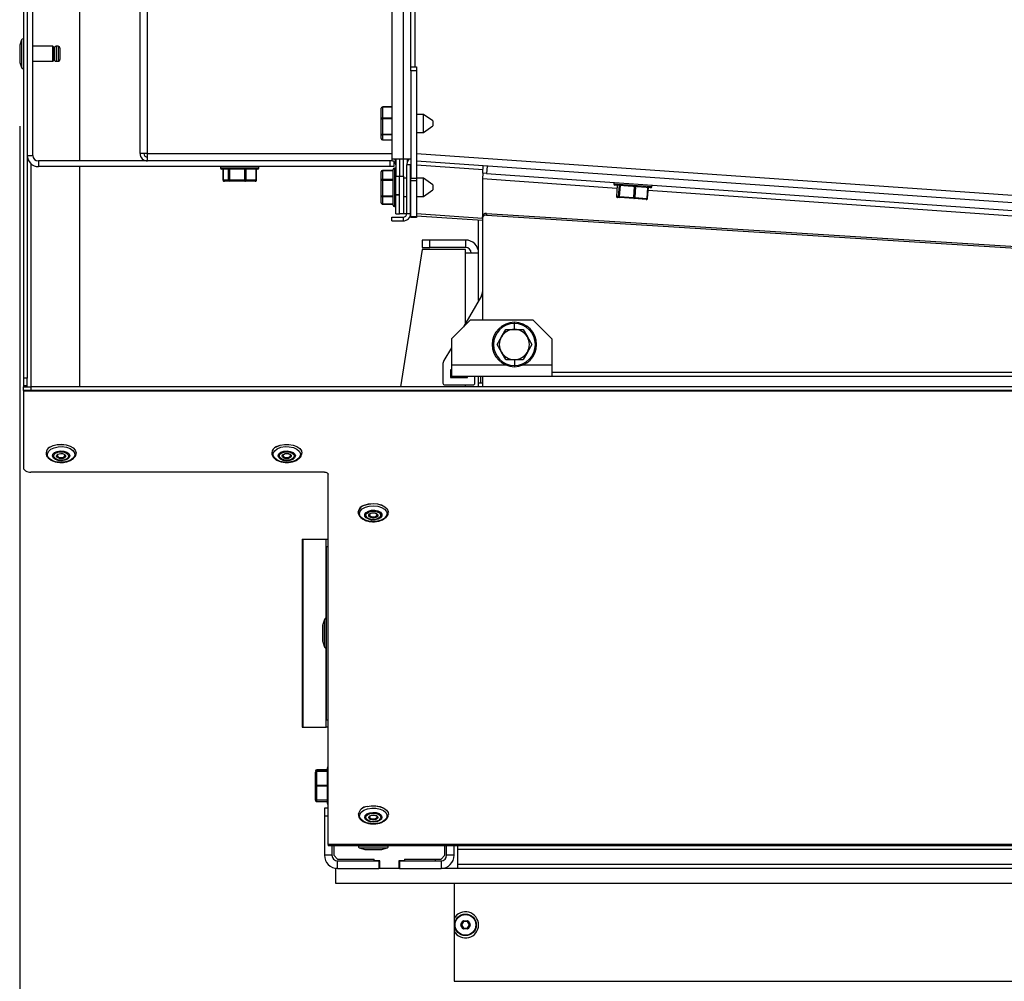
# Model space of a CAD drawing. Units: millimetres. Extents: x 1 to 209, y 1 to 296.
# Drawn here: x 78 to 93, y 221 to 236 of the extents above; entities that cross this region are included whole.
import ezdxf

# ---------------------------------------------------------------- set-up
doc = ezdxf.new("R2010")
doc.units = ezdxf.units.MM
doc.layers.add('ZWART', color=7, linetype='Continuous')
doc.styles.add('SLDTEXTSTYLE0', font='TXT', dxfattribs={"width": 0.75})
doc.dimstyles.new('SLDDIMSTYLE1', dxfattribs={"dimtxt": 4, "dimasz": 2.5, "dimexe": 0, "dimexo": 0.0625, "dimgap": 1, "dimtad": 1, "dimdec": 1, "dimlfac": 18, "dimrnd": 1e-09, "dimzin": 12, "dimdsep": 46, "dimtxsty": 'SLDTEXTSTYLE0', "dimsah": 1, "dimcen": 0.09, "dimadec": 0, "dimazin": 3, "dimtfac": 1, "dimtdec": 1, "dimtofl": 0, "dimtmove": 0, "dimatfit": 3, "dimfxl": 0, "dimfrac": 2, "dimtolj": 1, "dimtzin": 12, "dimarcsym": 0})

# ---------------------------------------------------------------- blocks, each defined once
blk = doc.blocks.new('_D_8')
at = {"layer": 'ZWART'}
for p, q in [((78.398, 233.954), (78.398, 188.398)), ((150.398, 233.911), (150.398, 188.398)), ((111.443, 196.561), (110.224, 196.561)), ((110.224, 196.561), (110.224, 190.211)), ((117.354, 196.561), (118.573, 196.561)), ((118.573, 196.561), (118.573, 190.211)), ((110.224, 190.211), (111.443, 190.211)), ((118.573, 190.211), (117.354, 190.211)), ((78.398, 189.398), (150.398, 189.398))]:
    blk.add_line(p, q, dxfattribs=at)
for points in [[(78.398, 189.398), (80.898, 188.798), (80.898, 189.998)], [(150.398, 189.398), (147.898, 189.998), (147.898, 188.798)]]:
    blk.add_solid(points, dxfattribs=at)
at = {"layer": 'ZWART', "char_height": 4, "attachment_point": 1, "style": 'SLDTEXTSTYLE0'}
for s, insert in [('1296', (108.487, 202.53)), ('51', (111.443, 195.367))]:
    blk.add_mtext(s, dxfattribs=dict(at, insert=insert))

msp = doc.modelspace()

# ---------------------------------------------------------------- linework, layer by layer
at = {"color": 7, "linetype": 'Continuous', "lineweight": 25}
for p, q in [((78.45391, 249.21513), (78.45391, 230.2318)), ((78.50946, 249.21513), (78.50946, 230.2318)), ((78.5928, 233.52069), (78.5928, 247.99291)), ((79.28724, 233.43735), (79.28724, 247.56474)), ((80.17613, 233.54846), (80.17613, 245.54846)), ((80.28724, 233.54846), (80.28724, 245.54846)), ((83.89835, 233.46513), (83.89835, 245.54846)), ((84.06502, 233.46513), (84.06502, 245.54846)), ((84.17613, 234.82624), (84.17613, 244.27069)), ((84.23168, 239.41513), (84.23168, 234.82624)), ((78.39835, 235.13052), (78.39835, 235.03976)), ((78.42644, 235.2239), (78.40119, 235.14807)), ((78.40119, 235.14807), (78.40119, 235.04281)), ((78.42644, 235.2239), (78.42644, 235.05597)), ((78.45391, 235.24291), (78.45279, 235.24291)), ((78.45279, 235.24291), (78.45279, 235.05927)), ((78.88724, 235.1318), (78.5928, 235.1318)), ((78.88724, 235.03998), (78.88724, 235.1318)), ((78.96502, 235.1318), (78.9351, 235.1318)), ((78.9351, 235.1318), (78.9351, 235.03998)), ((78.96502, 235.1318), (78.96502, 235.03998)), ((78.39835, 235.03976), (78.39835, 234.91085)), ((78.40119, 235.04281), (78.40119, 234.8933)), ((78.42644, 235.05597), (78.42644, 234.81747)), ((78.45279, 235.05927), (78.45279, 234.79846)), ((78.88724, 234.90957), (78.88724, 235.03998)), ((78.89835, 235.12069), (78.89835, 235.03805)), ((78.89835, 235.03805), (78.89835, 234.92069)), ((78.90732, 235.10402), (78.90732, 235.03516)), ((78.90732, 235.03516), (78.90732, 234.93735)), ((78.9351, 235.03998), (78.9351, 234.90957)), ((78.96502, 235.03998), (78.96502, 234.90957)), ((78.9928, 235.10402), (78.9928, 235.03516)), ((78.9928, 235.03516), (78.9928, 234.93735)), ((78.40119, 234.8933), (78.42644, 234.81747)), ((78.5928, 234.90957), (78.88724, 234.90957)), ((78.9351, 234.90957), (78.96502, 234.90957)), ((78.45279, 234.79846), (78.45391, 234.79846)), ((84.17613, 234.82624), (84.25946, 234.82624)), ((84.17613, 234.77069), (84.17613, 234.82624)), ((84.25946, 234.77069), (84.17613, 234.77069)), ((84.17613, 234.77069), (84.17613, 233.18259)), ((84.25946, 234.82624), (84.25946, 234.77069)), ((84.25946, 234.77069), (84.25946, 233.18259)), ((83.73724, 234.06222), (83.73724, 234.21543)), ((83.89835, 234.23523), (83.75668, 234.23523)), ((83.75668, 234.23089), (83.75668, 234.23523)), ((83.75668, 234.23089), (83.75668, 234.07553)), ((83.89835, 234.23089), (83.75668, 234.23089)), ((84.35946, 234.12624), (84.25946, 234.12624)), ((84.49835, 234.02899), (84.35946, 234.12624)), ((84.35946, 233.90321), (84.35946, 234.12624)), ((83.73724, 233.83656), (83.73724, 234.06222)), ((83.75668, 234.05965), (83.75668, 234.07553)), ((83.75668, 234.07553), (83.89835, 234.07553)), ((83.75668, 234.05965), (83.75668, 233.834)), ((83.89835, 234.05965), (83.75668, 234.05965)), ((84.49835, 234.02899), (84.49835, 233.96863)), ((84.49835, 233.96863), (84.49835, 233.95683)), ((83.73724, 233.76725), (83.73724, 233.83656)), ((83.75668, 233.82166), (83.75391, 233.82069)), ((83.75391, 233.82069), (83.75391, 233.75138)), ((83.75668, 233.82166), (83.75668, 233.834)), ((83.75668, 233.834), (83.89835, 233.834)), ((83.89835, 233.82166), (83.75668, 233.82166)), ((84.25946, 233.85957), (84.35946, 233.85957)), ((84.35946, 233.85957), (84.49835, 233.95683)), ((84.35946, 233.85957), (84.35946, 233.90321)), ((83.75391, 233.75059), (83.75391, 233.75138)), ((83.75391, 233.75138), (83.89835, 233.75138)), ((83.75391, 233.75059), (83.89835, 233.75059)), ((80.28724, 233.54846), (80.17613, 233.54846)), ((80.28724, 233.54846), (83.89835, 233.54846)), ((80.28724, 233.43735), (80.28724, 233.54846)), ((84.25946, 233.54679), (114.39835, 231.43928)), ((78.50946, 233.52069), (78.5928, 233.52069)), ((78.56502, 233.39646), (78.56502, 230.10402)), ((78.67613, 233.43735), (78.67613, 233.35402)), ((80.28724, 233.43735), (78.67613, 233.43735)), ((83.89835, 233.43735), (80.28724, 233.43735)), ((83.87057, 233.35402), (83.87057, 233.43735)), ((84.06502, 233.46513), (83.89835, 233.46513)), ((83.89835, 233.43735), (83.89835, 233.46513)), ((83.92613, 233.43735), (83.92613, 233.35402)), ((83.95391, 233.46513), (83.95391, 233.21513)), ((84.00946, 233.46513), (84.00946, 233.21513)), ((84.17613, 233.46513), (84.06502, 233.46513)), ((84.06502, 233.21513), (84.06502, 233.46513)), ((84.17225, 233.38193), (84.1167, 233.38193)), ((84.1167, 232.66373), (84.1167, 233.38193)), ((84.12057, 233.46513), (84.12057, 233.40943)), ((84.17225, 232.66373), (84.17225, 233.38193)), ((114.3917, 231.32836), (84.25946, 233.43541)), ((83.87057, 233.35402), (78.67613, 233.35402)), ((79.28724, 230.10402), (79.28724, 233.35402)), ((81.36502, 233.35402), (81.36502, 233.33457)), ((81.36502, 233.33457), (81.92725, 233.33457)), ((81.91224, 233.31513), (81.38446, 233.31513)), ((81.40078, 233.31513), (81.40078, 233.1568)), ((81.40287, 233.31513), (81.40287, 233.1568)), ((81.40436, 233.31513), (81.40436, 233.1568)), ((81.40535, 233.31513), (81.40535, 233.1568)), ((81.48377, 233.1568), (81.48377, 233.31513)), ((81.49651, 233.31513), (81.49651, 233.1568)), ((81.72384, 233.1568), (81.72384, 233.31513)), ((81.73952, 233.31513), (81.73952, 233.1568)), ((81.88842, 233.1568), (81.88842, 233.31513)), ((81.89234, 233.1568), (81.89234, 233.31513)), ((81.89354, 233.1568), (81.89354, 233.31513)), ((81.89592, 233.1568), (81.89592, 233.31513)), ((81.92725, 233.33457), (81.93168, 233.33457)), ((81.93168, 233.33457), (81.93168, 233.35402)), ((83.73724, 233.15274), (83.73724, 233.27905)), ((83.91502, 233.29572), (83.75391, 233.29572)), ((83.75391, 233.29301), (83.75391, 233.29572)), ((83.91502, 233.29301), (83.75391, 233.29301)), ((83.75391, 233.29301), (83.75391, 233.16669)), ((83.92613, 233.35402), (83.87057, 233.35402)), ((83.91502, 232.78457), (83.91502, 233.31235)), ((83.95391, 233.3318), (83.93446, 233.3318)), ((83.93446, 233.3318), (83.93446, 232.76513)), ((84.25946, 233.37972), (85.24137, 233.31106)), ((85.2375, 233.25564), (85.23168, 233.17251)), ((85.2375, 233.25564), (85.24525, 233.36648)), ((85.29292, 233.25176), (85.2375, 233.25564)), ((85.30067, 233.3626), (85.29292, 233.25176)), ((85.29292, 233.25176), (114.23204, 231.22814)), ((81.40287, 233.1568), (81.40078, 233.1568)), ((81.40535, 233.1568), (81.40436, 233.1568)), ((81.40535, 233.1568), (81.48377, 233.1568)), ((81.50152, 233.13735), (81.42309, 233.13735)), ((81.49651, 233.1568), (81.48377, 233.1568)), ((81.49651, 233.1568), (81.72384, 233.1568)), ((81.72569, 233.13735), (81.50152, 233.13735)), ((81.73952, 233.1568), (81.72384, 233.1568)), ((81.87459, 233.13735), (81.72569, 233.13735)), ((81.73952, 233.1568), (81.88842, 233.1568)), ((81.89234, 233.1568), (81.88842, 233.1568)), ((81.89234, 233.1568), (81.89354, 233.1568)), ((81.89592, 233.1568), (81.89354, 233.1568)), ((83.73724, 232.92535), (83.73724, 233.15274)), ((83.75391, 233.15182), (83.75391, 233.16669)), ((83.75391, 233.16669), (83.91502, 233.16669)), ((83.75391, 233.15182), (83.75391, 232.92444)), ((83.91502, 233.15182), (83.75391, 233.15182)), ((83.95391, 233.21513), (84.00946, 233.21513)), ((83.95391, 232.93738), (83.95391, 233.21513)), ((84.00946, 233.21513), (84.06502, 233.21513)), ((84.00946, 232.93738), (84.00946, 233.21513)), ((84.06502, 233.21513), (84.06502, 232.65957)), ((84.1167, 233.1818), (84.06502, 233.1818)), ((84.17613, 233.1818), (84.17225, 233.1818)), ((84.17613, 233.18259), (84.25946, 233.18259)), ((84.17613, 233.1433), (84.17613, 233.18259)), ((84.25946, 233.1433), (84.17613, 233.1433)), ((84.17613, 232.62029), (84.17613, 233.1433)), ((84.25946, 233.18259), (84.25946, 233.1433)), ((84.35946, 233.1818), (84.25946, 233.1818)), ((84.25946, 233.1433), (84.25946, 232.62029)), ((84.49835, 233.08455), (84.35946, 233.1818)), ((84.35946, 232.91513), (84.35946, 233.1818)), ((85.23168, 233.17251), (85.23168, 232.61355)), ((87.21908, 233.03353), (85.23168, 233.17251)), ((87.17229, 233.12034), (87.17093, 233.10095)), ((87.17093, 233.10095), (87.73622, 233.06142)), ((84.35946, 232.91513), (84.49835, 233.01238)), ((84.49835, 233.08455), (84.49835, 233.01238)), ((87.71547, 233.04338), (87.18897, 233.08019)), ((87.22218, 233.07787), (87.21114, 232.91992)), ((87.22234, 233.07786), (87.2113, 232.91991)), ((87.24266, 232.91493), (87.2539, 233.07565)), ((87.2641, 233.07494), (87.25286, 232.91422)), ((87.46627, 232.8993), (87.47751, 233.06002)), ((87.49398, 233.05886), (87.48274, 232.89815)), ((87.66479, 232.8882), (87.67584, 233.04615)), ((87.67121, 232.88775), (87.68226, 233.0457)), ((99.70135, 232.16069), (87.67916, 233.00136)), ((87.73622, 233.06142), (87.73758, 233.08081)), ((83.73724, 232.82108), (83.73724, 232.92535)), ((83.75391, 232.92444), (83.75668, 232.92123)), ((83.75668, 232.92123), (83.91502, 232.92123)), ((83.75668, 232.90728), (83.75668, 232.92123)), ((83.91502, 232.90728), (83.75668, 232.90728)), ((83.75668, 232.90728), (83.75668, 232.803)), ((83.75668, 232.803), (83.91502, 232.803)), ((83.75668, 232.80121), (83.75668, 232.803)), ((83.75668, 232.80121), (83.91502, 232.80121)), ((84.00946, 232.93738), (83.95391, 232.93738)), ((83.95391, 232.93738), (83.95391, 232.93734)), ((83.95391, 232.93734), (84.00946, 232.93734)), ((83.95391, 232.65957), (83.95391, 232.93734)), ((84.00946, 232.93738), (84.00946, 232.93734)), ((84.00946, 232.65957), (84.00946, 232.93734)), ((84.06502, 232.91513), (84.1167, 232.91513)), ((84.17225, 232.91513), (84.17613, 232.91513)), ((84.25946, 232.91513), (84.35946, 232.91513)), ((87.2113, 232.91991), (87.21114, 232.91992)), ((87.2113, 232.91991), (87.21154, 232.91711)), ((87.21154, 232.91711), (87.24266, 232.91493)), ((87.25796, 232.89716), (87.22685, 232.89933)), ((87.25286, 232.91422), (87.24266, 232.91493)), ((87.25286, 232.91422), (87.46627, 232.8993)), ((87.47137, 232.88223), (87.25796, 232.89716)), ((87.48274, 232.89815), (87.46627, 232.8993)), ((87.6507, 232.86969), (87.47137, 232.88223)), ((87.48274, 232.89815), (87.66207, 232.88561)), ((87.66207, 232.88561), (87.66479, 232.8882)), ((87.67121, 232.88775), (87.66479, 232.8882)), ((83.93446, 232.76513), (83.95391, 232.76513)), ((83.95391, 232.65957), (84.00946, 232.65957)), ((84.06502, 232.65957), (84.00946, 232.65957)), ((84.11654, 232.65957), (84.06502, 232.65957)), ((84.1167, 232.66373), (84.17225, 232.66373)), ((85.23168, 232.58775), (84.25946, 232.65573)), ((85.29112, 232.66299), (85.29112, 232.6379)), ((85.29112, 232.66299), (114.39835, 230.84708)), ((83.89448, 232.60817), (84.06114, 232.60817)), ((83.89448, 232.55262), (83.89448, 232.60817)), ((83.89448, 232.55262), (84.06114, 232.55262)), ((84.06114, 232.60817), (84.06114, 232.55262)), ((84.17613, 232.6318), (84.16757, 232.6318)), ((84.17613, 232.62029), (84.25946, 232.62029)), ((84.17613, 232.60402), (84.17613, 232.62029)), ((84.25946, 232.60402), (84.17613, 232.60402)), ((84.25946, 232.62985), (85.23168, 232.56187)), ((84.25946, 232.62029), (84.25946, 232.60402)), ((85.17613, 231.37831), (85.17613, 232.56575)), ((85.23168, 232.58846), (85.23168, 232.61355)), ((85.23168, 232.58846), (85.23168, 231.08917)), ((85.29112, 232.6379), (114.39835, 230.82199)), ((84.3428, 232.27069), (84.3428, 232.15957)), ((84.45391, 232.27069), (84.3428, 232.27069)), ((84.45391, 232.15957), (84.45391, 232.27069)), ((84.98168, 232.27069), (84.45391, 232.27069)), ((84.98168, 232.27069), (84.98168, 232.15957)), ((84.3428, 232.1318), (84.02405, 230.10402)), ((84.3428, 232.15957), (84.45391, 232.15957)), ((84.98168, 232.1318), (84.3428, 232.1318)), ((84.98168, 232.15957), (84.45391, 232.15957)), ((84.98168, 232.07624), (84.98168, 232.1318)), ((85.17613, 232.07624), (84.98168, 232.07624)), ((84.98168, 231.04152), (84.98168, 232.07624)), ((85.2168, 231.44875), (84.95191, 230.98996)), ((85.05113, 231.08917), (84.77335, 230.81139)), ((85.98168, 231.08917), (85.05113, 231.08917)), ((86.25946, 230.81139), (85.98168, 231.08917)), ((85.51146, 230.83917), (85.57561, 230.95028)), ((85.57561, 230.95028), (85.70391, 230.95028)), ((85.70391, 230.95028), (85.70391, 231.03756)), ((85.70391, 230.95028), (85.83221, 230.95028)), ((85.83221, 230.95028), (85.89636, 230.83917)), ((84.77335, 230.81139), (84.77335, 230.42251)), ((85.44731, 230.72806), (85.51146, 230.83917)), ((85.89636, 230.83917), (85.96051, 230.72806)), ((86.25946, 230.81139), (86.25946, 230.42251)), ((84.77335, 230.68068), (84.66324, 230.48996)), ((85.51146, 230.61695), (85.44731, 230.72806)), ((85.96051, 230.72806), (85.89636, 230.61695)), ((85.57561, 230.50584), (85.51146, 230.61695)), ((85.57561, 230.50584), (85.70391, 230.50584)), ((85.70391, 230.50584), (85.83221, 230.50584)), ((85.70391, 230.50584), (85.70391, 230.41856)), ((85.89636, 230.61695), (85.83221, 230.50584)), ((84.64835, 230.4344), (84.64835, 230.15862)), ((84.77335, 230.35306), (84.75946, 230.35306)), ((84.75946, 230.35306), (84.75946, 230.24195)), ((84.77335, 230.42251), (84.77335, 230.25584)), ((85.58527, 230.42251), (84.77335, 230.42251)), ((86.25946, 230.42251), (85.82254, 230.42251)), ((86.25946, 230.42251), (86.25946, 230.25584)), ((78.50946, 230.2318), (78.45391, 230.2318)), ((78.45391, 230.2318), (78.45391, 230.12069)), ((78.50946, 230.12069), (78.50946, 230.2318)), ((84.75946, 230.24195), (85.00946, 230.24195)), ((86.25946, 230.25584), (84.77335, 230.25584)), ((84.98168, 230.24195), (84.98168, 230.25584)), ((85.00946, 230.24195), (85.00946, 230.25584)), ((85.12057, 230.15862), (85.12057, 230.25584)), ((85.17613, 230.10402), (85.17613, 230.25584)), ((85.20391, 230.25584), (85.20391, 230.15957)), ((85.23168, 230.25584), (85.23168, 230.25428)), ((143.56502, 230.25428), (85.23168, 230.25428)), ((85.23168, 230.25428), (85.23168, 230.10402)), ((142.53724, 230.31408), (86.25946, 230.31408)), ((78.45391, 230.12069), (78.50946, 230.12069)), ((78.45391, 230.12069), (78.45391, 230.10402)), ((78.45391, 230.04846), (78.45391, 230.10402)), ((78.45391, 230.10402), (78.56502, 230.10402)), ((78.56502, 230.04846), (78.45391, 230.04846)), ((78.45391, 230.04846), (78.45391, 230.03842)), ((150.3428, 230.03842), (78.45391, 230.03842)), ((78.45391, 230.03842), (78.45391, 228.9072)), ((78.50946, 230.10402), (78.50946, 230.12069)), ((78.56502, 230.10402), (78.56502, 230.04846)), ((150.23168, 230.10402), (78.56502, 230.10402)), ((150.23168, 230.04846), (78.56502, 230.04846)), ((84.67613, 230.13084), (85.0928, 230.13084)), ((84.98168, 230.10402), (84.98168, 230.13084)), ((85.20391, 230.15957), (85.17613, 230.15957)), ((85.23168, 230.15957), (85.20391, 230.15957)), ((78.78724, 229.12712), (78.78724, 229.1262)), ((79.23168, 229.1262), (79.23168, 229.12712)), ((82.12057, 229.12712), (82.12057, 229.1262)), ((82.56502, 229.1262), (82.56502, 229.12712)), ((82.89835, 228.84347), (78.56502, 228.84347)), ((82.95391, 223.34634), (82.95391, 228.8116)), ((83.39835, 228.25115), (83.39851, 228.25602)), ((83.39835, 228.25207), (83.39835, 228.25115)), ((83.84273, 228.25418), (83.8428, 228.25115)), ((83.8428, 228.25115), (83.8428, 228.25207)), ((82.56881, 227.85402), (82.56881, 225.07624)), ((82.56881, 227.85402), (82.57803, 227.85402)), ((82.57803, 227.85402), (82.57803, 225.07624)), ((82.57803, 227.85402), (82.92152, 227.85402)), ((82.92152, 227.85402), (82.92613, 227.85402)), ((82.92152, 227.85402), (82.92152, 226.68713)), ((82.92613, 227.85402), (82.95391, 227.85402)), ((82.92613, 227.74291), (82.92613, 227.85402)), ((82.92613, 227.74291), (82.92613, 225.18735)), ((82.95391, 227.74291), (82.92613, 227.74291)), ((82.87057, 226.57497), (82.87057, 226.35529)), ((82.89866, 226.66835), (82.87342, 226.59252)), ((82.87342, 226.59252), (82.87342, 226.33774)), ((82.89866, 226.66835), (82.89866, 226.26191)), ((82.92613, 226.68735), (82.92501, 226.68735)), ((82.92501, 226.68735), (82.92501, 226.24291)), ((82.87342, 226.33774), (82.89866, 226.26191)), ((82.92152, 226.24313), (82.92152, 225.07624)), ((82.92501, 226.24291), (82.92613, 226.24291)), ((82.92613, 225.07624), (82.92613, 225.18735)), ((82.92613, 225.18735), (82.95391, 225.18735)), ((82.56881, 225.07624), (82.57803, 225.07624)), ((82.57803, 225.07624), (82.92152, 225.07624)), ((82.92152, 225.07624), (82.92613, 225.07624)), ((82.95391, 225.07624), (82.92613, 225.07624)), ((82.76502, 224.21513), (82.76502, 224.41235)), ((82.78446, 224.44286), (82.78168, 224.4404)), ((82.78168, 224.4404), (82.78168, 224.4316)), ((82.78446, 224.42346), (82.78168, 224.42069)), ((82.78168, 224.42069), (82.78168, 224.22346)), ((82.9428, 224.44881), (82.78446, 224.44881)), ((82.78446, 224.44286), (82.78446, 224.44881)), ((82.9428, 224.44286), (82.78446, 224.44286)), ((82.78446, 224.42346), (82.78446, 224.4318)), ((82.78446, 224.4318), (82.9428, 224.4318)), ((82.9428, 224.42346), (82.78446, 224.42346)), ((82.9428, 224.44366), (82.9428, 224.47902)), ((82.9428, 223.95124), (82.9428, 224.44366)), ((82.78168, 224.22346), (82.9428, 224.22346)), ((82.78168, 224.2068), (82.78168, 224.22346)), ((82.76502, 224.01513), (82.76502, 224.21513)), ((82.9428, 224.2068), (82.78168, 224.2068)), ((82.78168, 224.2068), (82.78168, 224.0068)), ((82.76502, 223.99867), (82.76502, 224.01513)), ((82.78168, 224.0068), (82.9428, 224.0068)), ((82.78168, 223.99846), (82.78168, 224.0068)), ((82.9428, 223.99846), (82.78168, 223.99846)), ((82.78168, 223.99846), (82.78168, 223.98226)), ((82.78168, 223.98226), (82.78446, 223.9817)), ((82.78446, 223.9817), (82.9428, 223.9817)), ((82.78446, 223.98145), (82.78446, 223.9817)), ((82.78446, 223.98145), (82.9428, 223.98145)), ((82.95391, 223.8818), (82.89835, 223.8818)), ((82.89835, 223.8818), (82.89835, 223.77069)), ((83.39835, 223.79092), (83.39835, 223.79)), ((83.8428, 223.79), (83.8428, 223.79092)), ((82.89835, 223.77069), (82.89835, 223.18735)), ((82.89835, 223.77069), (82.95391, 223.77069)), ((83.56502, 223.75451), (83.56505, 223.75344)), ((145.8428, 223.34634), (82.95391, 223.34634)), ((82.95391, 223.34634), (82.95391, 223.32624)), ((145.8428, 223.32624), (82.95391, 223.32624)), ((83.00946, 223.32624), (83.00946, 223.18735)), ((83.03724, 223.32624), (83.03724, 223.18735)), ((83.39835, 223.32624), (83.39835, 223.32513)), ((83.39835, 223.32513), (83.58534, 223.32513)), ((83.41736, 223.29877), (83.49319, 223.27353)), ((83.41736, 223.29877), (83.58835, 223.29877)), ((83.49319, 223.27353), (83.60038, 223.27353)), ((83.51073, 223.27069), (83.60316, 223.27069)), ((83.58534, 223.32513), (83.8428, 223.32513)), ((83.58835, 223.29877), (83.82379, 223.29877)), ((83.60038, 223.27353), (83.74796, 223.27353)), ((83.60316, 223.27069), (83.73041, 223.27069)), ((83.74796, 223.27353), (83.82379, 223.29877)), ((83.8428, 223.32513), (83.8428, 223.32624)), ((84.67613, 223.18735), (84.67613, 223.32624)), ((84.70391, 223.18735), (84.70391, 223.32624)), ((84.81502, 223.18735), (84.81502, 223.32624)), ((84.87057, 223.27069), (84.87057, 223.32624)), ((113.56502, 223.27069), (84.87057, 223.27069)), ((84.87057, 223.04846), (84.87057, 223.27069)), ((83.00946, 223.18735), (82.89835, 223.18735)), ((83.03724, 223.18735), (83.0928, 223.1318)), ((83.0928, 223.1318), (83.63446, 223.1318)), ((83.0928, 222.99291), (83.0928, 223.10402)), ((83.0928, 223.10402), (83.70391, 223.10402)), ((83.63446, 223.10407), (83.63446, 223.1318)), ((83.7178, 223.10407), (83.63446, 223.10407)), ((83.70391, 223.10402), (83.70391, 222.99291)), ((83.7178, 223.10402), (83.70391, 223.10402)), ((83.7178, 222.99291), (83.7178, 223.10407)), ((84.07891, 223.10407), (83.99557, 223.10407)), ((83.99557, 223.10407), (83.99557, 222.99291)), ((84.00946, 223.10402), (83.99557, 223.10402)), ((84.00946, 223.10402), (84.00946, 222.99291)), ((84.00946, 223.10402), (84.62057, 223.10402)), ((84.07891, 223.1318), (84.62057, 223.1318)), ((84.07891, 223.1318), (84.07891, 223.10407)), ((84.53724, 223.10402), (84.53724, 223.1318)), ((84.62057, 223.1318), (84.67613, 223.18735)), ((84.62057, 223.10402), (84.62057, 222.99291)), ((84.81502, 223.18735), (84.70391, 223.18735)), ((83.06502, 222.77069), (83.06502, 222.99291)), ((83.0928, 222.99291), (83.06502, 222.99291)), ((83.0928, 222.99291), (83.70391, 222.99291)), ((83.7178, 222.99291), (83.70391, 222.99291)), ((83.99557, 222.99291), (83.7178, 222.99291)), ((84.00946, 222.99291), (83.99557, 222.99291)), ((84.00946, 222.99291), (84.62057, 222.99291)), ((144.17613, 222.99291), (84.62057, 222.99291)), ((113.56502, 223.04846), (84.87057, 223.04846)), ((84.87057, 222.99291), (84.87057, 223.04846)), ((145.73168, 222.77069), (83.06502, 222.77069)), ((84.81502, 222.77069), (84.81502, 222.25645)), ((84.91433, 222.16513), (84.94319, 222.21513)), ((84.94801, 222.21235), (84.91914, 222.16235)), ((84.95282, 222.20957), (84.92395, 222.15957)), ((84.94801, 222.21235), (84.94319, 222.21513)), ((84.94801, 222.21235), (84.95282, 222.20957)), ((84.95282, 222.21513), (84.95282, 222.22069)), ((84.95282, 222.22069), (85.01055, 222.22069)), ((85.01055, 222.21513), (84.95282, 222.21513)), ((84.95282, 222.20957), (84.95282, 222.21513)), ((85.01055, 222.20957), (84.95282, 222.20957)), ((85.01055, 222.21513), (85.01055, 222.22069)), ((85.01055, 222.20957), (85.01055, 222.21513)), ((85.01055, 222.20957), (85.01536, 222.21235)), ((85.03942, 222.15957), (85.01055, 222.20957)), ((85.01536, 222.21235), (85.02017, 222.21513)), ((85.04423, 222.16235), (85.01536, 222.21235)), ((85.02017, 222.21513), (85.04904, 222.16513)), ((84.81502, 222.0627), (84.81502, 221.32624)), ((84.91433, 222.16513), (84.91914, 222.16235)), ((84.91433, 222.15402), (84.91914, 222.1568)), ((84.94319, 222.10402), (84.91433, 222.15402)), ((84.92395, 222.15957), (84.91914, 222.16235)), ((84.91914, 222.1568), (84.92395, 222.15957)), ((84.91914, 222.1568), (84.94801, 222.1068)), ((84.92395, 222.15957), (84.95282, 222.10957)), ((84.94319, 222.10402), (84.94801, 222.1068)), ((84.94801, 222.1068), (84.95282, 222.10957)), ((84.95282, 222.10402), (84.95282, 222.10957)), ((84.95282, 222.10957), (85.01055, 222.10957)), ((84.95282, 222.09846), (84.95282, 222.10402)), ((84.95282, 222.10402), (85.01055, 222.10402)), ((85.01055, 222.09846), (84.95282, 222.09846)), ((85.01055, 222.10957), (85.03942, 222.15957)), ((85.01536, 222.1068), (85.01055, 222.10957)), ((85.01055, 222.10402), (85.01055, 222.10957)), ((85.01055, 222.09846), (85.01055, 222.10402)), ((85.01536, 222.1068), (85.04423, 222.1568)), ((85.02017, 222.10402), (85.01536, 222.1068)), ((85.04904, 222.15402), (85.02017, 222.10402)), ((85.03942, 222.15957), (85.04423, 222.16235)), ((85.03942, 222.15957), (85.04423, 222.1568)), ((85.04423, 222.16235), (85.04904, 222.16513)), ((85.04423, 222.1568), (85.04904, 222.15402)), ((84.81502, 221.32624), (143.98168, 221.32624))]:
    msp.add_line(p, q, dxfattribs=at)
at = {"color": 7, "linetype": 'Continuous', "lineweight": 25, "flags": 128}
for points in [[(87.25286, 232.91422), (87.25276, 232.91097), (87.2529, 232.90782), (87.25327, 232.90491), (87.25388, 232.90234), (87.25468, 232.9002), (87.25566, 232.89859), (87.25676, 232.89756), (87.25796, 232.89716)], [(87.46627, 232.8993), (87.46617, 232.89604), (87.46631, 232.8929), (87.46668, 232.88999), (87.46729, 232.88741), (87.46809, 232.88528), (87.46907, 232.88367), (87.47017, 232.88264), (87.47137, 232.88223)], [(87.48274, 232.89815), (87.48232, 232.89492), (87.48152, 232.89184), (87.48038, 232.88903), (87.47893, 232.8866), (87.47724, 232.88464), (87.47537, 232.88323), (87.47339, 232.88241), (87.47137, 232.88223)], [(87.6507, 232.86969), (87.65272, 232.86987), (87.6547, 232.87069), (87.65657, 232.8721), (87.65826, 232.87406), (87.65971, 232.87649), (87.66085, 232.8793), (87.66165, 232.88238), (87.66207, 232.88561)], [(78.85647, 229.18133), (78.90528, 229.20469), (78.9643, 229.21826), (79.02774, 229.2207), (79.08939, 229.21178), (79.14321, 229.19237), (79.18395, 229.16437), (79.2076, 229.13052), (79.21186, 229.09413), (79.1963, 229.05877), (79.16246, 229.0279), (79.11364, 229.00453), (79.05462, 228.99097), (78.99119, 228.98853), (78.92954, 228.99745), (78.87571, 229.01686), (78.83498, 229.04486), (78.81133, 229.07871), (78.80707, 229.1151), (78.82262, 229.15046), (78.85647, 229.18133)], [(78.84216, 229.21101), (78.8927, 229.23557), (78.95362, 229.25049), (79.0195, 229.25445), (79.08449, 229.24709), (79.14281, 229.22908), (79.18928, 229.20201), (79.21978, 229.16828), (79.23159, 229.13089), (79.23168, 229.12712)], [(78.84216, 229.21009), (78.8927, 229.23465), (78.95362, 229.24958), (79.0195, 229.25354), (79.08449, 229.24618), (79.14281, 229.22817), (79.18928, 229.20109), (79.21978, 229.16736), (79.23159, 229.12998), (79.23165, 229.1238)], [(82.20318, 229.18931), (82.25565, 229.20991), (82.31665, 229.22021), (82.3802, 229.21918), (82.44009, 229.20695), (82.49046, 229.18469), (82.52638, 229.1546), (82.54432, 229.11961), (82.54254, 229.08316), (82.52121, 229.04881), (82.48241, 229.01991), (82.42994, 228.99932), (82.36895, 228.98902), (82.30539, 228.99005), (82.2455, 229.00228), (82.19513, 229.02454), (82.15921, 229.05463), (82.14127, 229.08962), (82.14305, 229.12607), (82.16439, 229.16042), (82.20318, 229.18931)], [(82.19013, 229.21974), (82.24451, 229.24143), (82.30762, 229.25297), (82.37386, 229.25333), (82.43734, 229.24247), (82.49241, 229.22136), (82.5342, 229.19188), (82.55897, 229.15664), (82.56502, 229.12712)], [(82.19013, 229.21882), (82.24451, 229.24052), (82.30762, 229.25206), (82.37386, 229.25241), (82.43734, 229.24156), (82.49241, 229.22045), (82.5342, 229.19096), (82.55897, 229.15573), (82.56501, 229.1255)], [(78.91356, 229.13203), (78.95294, 229.14942), (79.00093, 229.15684), (79.05022, 229.15316), (79.0933, 229.13895), (79.12362, 229.11636), (79.13656, 229.08883), (79.13015, 229.06056), (79.10537, 229.03585), (79.06598, 229.01846), (79.01799, 229.01104), (78.9687, 229.01471), (78.92562, 229.02893), (78.8953, 229.05152), (78.88236, 229.07904), (78.88877, 229.10732), (78.91356, 229.13203)], [(78.92677, 229.12307), (78.96073, 229.13807), (79.00211, 229.14447), (79.04461, 229.1413), (79.08175, 229.12904), (79.1079, 229.10956), (79.11906, 229.08583), (79.11353, 229.06145), (79.09216, 229.04014), (79.0582, 229.02515), (79.01682, 229.01875), (78.97432, 229.02192), (78.93717, 229.03418), (78.91103, 229.05365), (78.89987, 229.07739), (78.9054, 229.10177), (78.92677, 229.12307)], [(79.05965, 229.05644), (79.03904, 229.04734), (79.01393, 229.04346), (78.98813, 229.04538), (78.96558, 229.05282), (78.94972, 229.06464), (78.94295, 229.07905), (78.9463, 229.09384), (78.95927, 229.10678), (78.97988, 229.11588), (79.005, 229.11976), (79.03079, 229.11784), (79.05334, 229.1104), (79.06921, 229.09857), (79.07598, 229.08417), (79.07262, 229.06937), (79.05965, 229.05644)], [(78.96483, 229.10969), (78.95683, 229.10091), (78.95403, 229.08858), (78.95967, 229.07657), (78.9729, 229.06672), (78.99169, 229.06052), (79.01318, 229.05892), (79.03411, 229.06215), (79.05129, 229.06974)], [(79.05129, 229.06974), (79.0621, 229.08051), (79.06489, 229.09284), (79.05925, 229.10485), (79.05268, 229.11074)], [(82.25528, 229.13703), (82.29737, 229.1522), (82.34637, 229.15697), (82.39482, 229.15063), (82.43536, 229.13413), (82.4618, 229.10999), (82.47013, 229.08189), (82.45907, 229.0541), (82.43031, 229.03084), (82.38822, 229.01568), (82.33922, 229.0109), (82.29077, 229.01724), (82.25023, 229.03374), (82.22379, 229.05788), (82.21546, 229.08599), (82.22652, 229.11378), (82.25528, 229.13703)], [(82.26734, 229.12739), (82.30362, 229.14047), (82.34588, 229.14458), (82.38766, 229.13912), (82.42261, 229.12489), (82.44541, 229.10408), (82.45259, 229.07984), (82.44306, 229.05588), (82.41826, 229.03583), (82.38197, 229.02275), (82.33972, 229.01863), (82.29793, 229.0241), (82.26298, 229.03833), (82.24018, 229.05914), (82.233, 229.08337), (82.24254, 229.10734), (82.26734, 229.12739)], [(82.3886, 229.05382), (82.36657, 229.04588), (82.34093, 229.04338), (82.31557, 229.0467), (82.29435, 229.05534), (82.28051, 229.06797), (82.27616, 229.08268), (82.28194, 229.09723), (82.297, 229.10939), (82.31902, 229.11733), (82.34466, 229.11983), (82.37002, 229.11651), (82.39124, 229.10788), (82.40508, 229.09525), (82.40944, 229.08054), (82.40365, 229.06599), (82.3886, 229.05382)], [(82.28725, 229.09025), (82.29089, 229.07935), (82.30243, 229.06882), (82.3201, 229.06162), (82.34124, 229.05886), (82.36261, 229.06094), (82.38096, 229.06755)], [(82.38096, 229.06755), (82.39351, 229.0777), (82.39833, 229.08982), (82.39835, 229.09102)], [(78.45391, 228.9072), (78.45604, 228.89476), (78.46236, 228.88281), (78.47263, 228.87179), (78.48645, 228.86213), (78.50329, 228.85421), (78.5225, 228.84832), (78.54334, 228.84469), (78.56502, 228.84347)], [(82.89835, 228.84347), (82.90919, 228.84285), (82.91961, 228.84104), (82.92922, 228.83809), (82.93763, 228.83413), (82.94454, 228.8293), (82.94968, 228.82379), (82.95284, 228.81782), (82.95391, 228.8116)], [(83.50357, 228.32486), (83.56064, 228.34094), (83.62358, 228.34611), (83.68622, 228.33987), (83.74244, 228.32284), (83.78673, 228.29667), (83.81475, 228.26394), (83.82377, 228.22784), (83.8129, 228.19191), (83.7832, 228.15966), (83.73758, 228.13426), (83.68051, 228.11819), (83.61757, 228.11301), (83.55493, 228.11925), (83.49871, 228.13629), (83.45442, 228.16245), (83.4264, 228.19519), (83.41738, 228.23128), (83.42825, 228.26722), (83.45795, 228.29946), (83.50357, 228.32486)], [(83.49263, 228.35628), (83.55186, 228.37328), (83.61721, 228.37951), (83.68285, 228.37442), (83.74296, 228.35845), (83.7922, 228.33304), (83.82618, 228.30042), (83.8419, 228.26351), (83.8428, 228.25207)], [(83.49263, 228.35537), (83.55186, 228.37237), (83.61721, 228.3786), (83.68285, 228.37351), (83.74296, 228.35754), (83.7922, 228.33212), (83.82618, 228.29951), (83.8419, 228.2626), (83.84273, 228.25418)], [(83.54723, 228.26863), (83.59267, 228.28018), (83.64236, 228.28087), (83.68873, 228.27061), (83.72473, 228.25095), (83.74486, 228.22489), (83.74608, 228.19639), (83.72819, 228.16979), (83.69392, 228.14915), (83.64848, 228.1376), (83.59879, 228.1369), (83.55242, 228.14716), (83.51642, 228.16682), (83.49628, 228.19288), (83.49506, 228.22138), (83.51295, 228.24798), (83.54723, 228.26863)], [(83.55733, 228.25807), (83.59651, 228.26803), (83.63936, 228.26863), (83.67934, 228.25978), (83.71038, 228.24283), (83.72775, 228.22036), (83.72879, 228.19578), (83.71337, 228.17285), (83.68382, 228.15505), (83.64463, 228.14509), (83.60179, 228.14448), (83.5618, 228.15333), (83.53077, 228.17028), (83.5134, 228.19276), (83.51235, 228.21733), (83.52778, 228.24027), (83.55733, 228.25807)], [(83.65896, 228.17529), (83.63518, 228.16925), (83.60917, 228.16888), (83.5849, 228.17425), (83.56607, 228.18454), (83.55553, 228.19818), (83.55489, 228.2131), (83.56425, 228.22702), (83.58219, 228.23782), (83.60597, 228.24387), (83.63197, 228.24423), (83.65624, 228.23886), (83.67508, 228.22857), (83.68562, 228.21493), (83.68626, 228.20002), (83.6769, 228.1861), (83.65896, 228.17529)], [(83.56502, 228.21575), (83.56637, 228.20868), (83.57515, 228.19731), (83.59085, 228.18874), (83.61107, 228.18426), (83.63274, 228.18457), (83.65256, 228.1896)], [(82.78168, 224.4404), (82.77843, 224.44019), (82.77531, 224.43958), (82.77242, 224.43859), (82.7699, 224.43726), (82.76783, 224.43564), (82.76629, 224.43379), (82.76534, 224.43178), (82.76502, 224.42969)], [(82.78168, 224.42069), (82.77843, 224.42053), (82.77531, 224.42005), (82.77242, 224.41928), (82.7699, 224.41824), (82.76783, 224.41698), (82.76629, 224.41554), (82.76534, 224.41398), (82.76502, 224.41235)], [(82.78168, 224.22346), (82.77843, 224.2233), (82.77531, 224.22283), (82.77242, 224.22206), (82.7699, 224.22102), (82.76783, 224.21976), (82.76629, 224.21832), (82.76534, 224.21676), (82.76502, 224.21513)], [(82.78168, 224.2068), (82.77843, 224.20696), (82.77531, 224.20743), (82.77242, 224.2082), (82.7699, 224.20924), (82.76783, 224.2105), (82.76629, 224.21194), (82.76534, 224.2135), (82.76502, 224.21513)], [(82.78168, 224.0068), (82.77843, 224.00696), (82.77531, 224.00743), (82.77242, 224.0082), (82.7699, 224.00924), (82.76783, 224.0105), (82.76629, 224.01194), (82.76534, 224.0135), (82.76502, 224.01513)], [(83.53547, 223.87426), (83.59666, 223.88416), (83.66019, 223.88274), (83.71984, 223.87012), (83.76978, 223.84755), (83.80511, 223.81723), (83.82238, 223.78213), (83.81989, 223.74569), (83.79789, 223.71147), (83.75854, 223.68283), (83.70568, 223.66257), (83.64449, 223.65266), (83.58096, 223.65409), (83.5213, 223.66671), (83.47137, 223.68928), (83.43604, 223.7196), (83.41877, 223.7547), (83.42126, 223.79114), (83.44325, 223.82535), (83.48261, 223.85399), (83.53547, 223.87426)], [(83.56723, 223.81409), (83.61555, 223.82074), (83.66465, 223.81629), (83.70703, 223.8014), (83.73625, 223.77833), (83.74786, 223.75061), (83.74009, 223.72246), (83.71413, 223.69815), (83.67392, 223.68139), (83.62559, 223.67473), (83.5765, 223.67918), (83.53412, 223.69408), (83.5049, 223.71714), (83.49329, 223.74486), (83.50106, 223.77302), (83.52702, 223.79732), (83.56723, 223.81409)], [(83.57457, 223.80262), (83.61625, 223.80836), (83.65858, 223.80452), (83.69512, 223.79168), (83.72032, 223.77179), (83.73033, 223.74789), (83.72363, 223.72361), (83.70124, 223.70265), (83.66657, 223.6882), (83.6249, 223.68245), (83.58257, 223.6863), (83.54603, 223.69914), (83.52083, 223.71902), (83.51082, 223.74292), (83.51752, 223.7672), (83.53991, 223.78817), (83.57457, 223.80262)], [(83.52751, 223.90666), (83.59112, 223.91725), (83.65736, 223.91662), (83.72032, 223.90482), (83.77442, 223.88289), (83.81485, 223.8528), (83.83802, 223.8172), (83.8428, 223.79092)], [(83.52751, 223.90575), (83.59112, 223.91634), (83.65736, 223.91571), (83.72032, 223.9039), (83.77442, 223.88198), (83.81485, 223.85188), (83.83802, 223.81629), (83.84276, 223.78772)], [(83.64849, 223.71068), (83.6232, 223.7072), (83.59751, 223.70953), (83.57533, 223.71732), (83.56003, 223.72939), (83.55396, 223.7439), (83.55802, 223.75864), (83.57161, 223.77136), (83.59265, 223.78013), (83.61795, 223.78362), (83.64364, 223.78128), (83.66582, 223.77349), (83.68111, 223.76142), (83.68719, 223.74691), (83.68312, 223.73218), (83.66953, 223.71945), (83.64849, 223.71068)], [(83.56505, 223.75344), (83.56506, 223.75325), (83.57012, 223.74116), (83.58287, 223.73111), (83.60135, 223.72461), (83.62276, 223.72267), (83.64384, 223.72557)]]:
    msp.add_lwpolyline(points, dxfattribs=at)
at = {"color": 7, "linetype": 'Continuous', "lineweight": 25}
for radius in [0.15881, 0.15325]:
    msp.add_circle((84.98168, 222.15957), radius, dxfattribs=at)
for centre, radius, start, end in [((78.45391, 235.13052), 0.05556, 161.589491, 180), ((78.45279, 235.21513), 0.02778, 90, 161.589491), ((78.88724, 235.12069), 0.01111, 0, 90), ((78.9351, 235.10402), 0.02778, 90, 180), ((78.96502, 235.10402), 0.02778, 360, 90), ((78.90946, 235.11195), 0.01111, 180, 258.908945), ((78.45391, 234.91085), 0.05556, 180, 198.410509), ((78.88724, 234.92069), 0.01111, 270, 360), ((78.90946, 234.92942), 0.01111, 101.091055, 180), ((78.9351, 234.93735), 0.02778, 180, 270), ((78.96502, 234.93735), 0.02778, 270, 0), ((78.45279, 234.82624), 0.02778, 198.410509, 270), ((83.75352, 233.83697), 0.01629, 181.425685, 271.358035), ((83.75352, 233.76766), 0.01629, 181.425685, 271.358035), ((80.28724, 233.54846), 0.11111, 180, 270), ((80.28724, 233.54846), 0.05556, 180, 270), ((78.67613, 233.52069), 0.16667, 180, 270), ((78.67613, 233.52069), 0.08333, 180, 270), ((81.38446, 233.33457), 0.01944, 180, 270), ((81.91224, 233.33457), 0.01944, 270, 0), ((83.75391, 233.27905), 0.01667, 90, 180), ((83.75266, 233.27756), 0.01549, 85.385108, 174.48495), ((83.93446, 233.31235), 0.01944, 90, 180), ((83.75266, 233.15125), 0.01549, 85.385108, 174.48495), ((83.74975, 233.22816), 0.07644, 260.579338, 273.114991), ((87.19033, 233.09959), 0.01944, 176, 266), ((87.71682, 233.06277), 0.01944, 266, 356), ((83.74975, 233.00077), 0.07644, 260.579338, 273.114991), ((87.22808, 232.91587), 0.01659, 175.729999, 265.72743), ((87.2592, 232.9137), 0.01659, 175.729999, 265.72743), ((83.93446, 232.78457), 0.01944, 180, 270), ((84.06114, 232.66373), 0.11111, 270, 0), ((84.06114, 232.66373), 0.05556, 270, 0), ((85.28486, 232.61008), 0.05329, 83.257193, 176.261458), ((85.28486, 232.58498), 0.05329, 83.257193, 176.261458), ((84.98168, 232.07624), 0.19444, 0, 90), ((84.98168, 232.07624), 0.08333, 0, 90), ((85.12057, 231.50431), 0.11111, 330, 0), ((85.70391, 230.72806), 0.32778, 90, 270), ((85.70391, 230.72806), 0.32778, 270, 90), ((85.70391, 230.72806), 0.3095, 90, 270), ((85.70391, 230.72806), 0.22222, 90, 150), ((85.70391, 230.72806), 0.3095, 270, 90), ((85.70391, 230.72806), 0.22222, 30, 90), ((85.70391, 230.72806), 0.22222, 150, 210), ((85.70391, 230.72806), 0.22222, 330, 30), ((84.75946, 230.4344), 0.11111, 150, 180), ((85.70391, 230.72806), 0.22222, 210, 270), ((85.70391, 230.72806), 0.22222, 270, 330), ((84.67613, 230.15862), 0.02778, 180, 270), ((85.0928, 230.15862), 0.02778, 270, 0), ((78.8883, 229.12088), 0.10125, 117.111068, 176.46935), ((78.88829, 229.11998), 0.10124, 117.108631, 176.496523), ((82.23136, 229.11635), 0.11131, 111.742443, 174.446912), ((82.23169, 229.11504), 0.1118, 111.825164, 173.638291), ((83.51885, 228.23781), 0.12134, 102.4809, 173.253059), ((83.52022, 228.23498), 0.12351, 102.909345, 170.190297), ((83.64596, 228.21929), 0.03041, 282.536878, 352.83434), ((82.92613, 226.57497), 0.05556, 161.589491, 180), ((82.92501, 226.65957), 0.02778, 90, 161.589491), ((82.92613, 226.35529), 0.05556, 180, 198.410509), ((82.92501, 226.27069), 0.02778, 198.410509, 270), ((82.78446, 224.41235), 0.01944, 90, 180), ((82.96224, 224.47902), 0.01944, 115.376934, 180), ((82.78168, 224.01513), 0.01667, 180, 270), ((82.78156, 223.9988), 0.01654, 180.441905, 270.435192), ((82.96224, 223.95124), 0.01944, 180, 244.623066), ((83.54057, 223.76215), 0.14509, 95.163428, 168.567174), ((83.54055, 223.76127), 0.14507, 95.159052, 168.595226), ((83.64063, 223.76154), 0.03611, 275.101397, 349.395687), ((83.42613, 223.32513), 0.02778, 180, 251.589491), ((83.51073, 223.32624), 0.05556, 251.589491, 270), ((83.73041, 223.32624), 0.05556, 270, 288.410509), ((83.81502, 223.32513), 0.02778, 288.410509, 0), ((83.0928, 223.18735), 0.19444, 180, 270), ((83.0928, 223.18735), 0.08333, 180, 270), ((84.62057, 223.18735), 0.19444, 270, 0), ((84.62057, 223.18735), 0.08333, 270, 0), ((84.98168, 222.15957), 0.19278, 210.168261, 149.831739), ((84.95282, 222.20957), 0.01111, 90, 150), ((84.95282, 222.20957), 0.00556, 90, 150), ((85.01055, 222.20957), 0.01111, 30, 90), ((85.01055, 222.20957), 0.00556, 30, 90), ((84.92395, 222.15957), 0.01111, 150, 210), ((84.92395, 222.15957), 0.00556, 150, 210), ((84.95282, 222.10957), 0.01111, 210, 270), ((84.95282, 222.10957), 0.00556, 210, 270), ((85.01055, 222.10957), 0.00556, 270, 330), ((85.01055, 222.10957), 0.01111, 270, 330), ((85.03942, 222.15957), 0.00556, 330, 30), ((85.03942, 222.15957), 0.01111, 330, 30)]:
    msp.add_arc(centre, radius, start, end, dxfattribs=at)
for centre, major_axis, ratio, start_param, end_param in [((83.75668, 234.21543), (0.01944, 0), 0.977661, 1.57079633, 3.14159265), ((83.75668, 234.21543), (0.01944, 0), 0.79534824, 1.57079633, 3.14159265), ((83.75668, 234.06222), (0.01944, 0), 0.68437145, 1.57079633, 3.14159265), ((83.75668, 234.06222), (0.01944, 0), 0.1321069, 3.14159265, 4.71238898), ((83.75668, 233.83656), (0.01944, 0), 0.1321069, 3.14159265, 4.71238898), ((81.42309, 233.1568), (0, 0.01944), 0.91256501, 1.57079633, 3.14159265), ((81.50152, 233.1568), (0, 0.01944), 0.91256501, 1.57079633, 3.14159265), ((81.50152, 233.1568), (0, 0.01944), 0.25738232, 1.57079633, 3.14159265), ((81.72569, 233.1568), (0, 0.01944), 0.09500578, 1.57079633, 3.14159265), ((81.72569, 233.1568), (0, 0.01944), 0.71120038, 3.14159265, 4.71238898), ((81.87459, 233.1568), (0, 0.01944), 0.71120038, 3.14159265, 4.71238898), ((81.8777, 233.1568), (0, 0.01944), 0.81442947, 3.14159265, 4.71238898), ((83.75668, 232.92535), (0.01944, 0), 0.92949427, 3.14159265, 4.71238898), ((83.75668, 232.82108), (0.01944, 0), 0.92949427, 3.14159265, 4.71238898), ((87.65206, 232.88909), (0.00136, 0.0194), 0.97927764, 3.14159265, 4.71238898), ((82.78446, 224.42969), (0.01944, 0), 0.97048549, 1.57079633, 3.14159265)]:
    msp.add_ellipse(centre, major_axis=major_axis, ratio=ratio, start_param=start_param, end_param=end_param, dxfattribs=at)
for points, knots in [([(83.95391, 233.3818), (83.95095, 233.39538), (83.94635, 233.41652), (83.92137, 233.43449), (83.90608, 233.43639), (83.89835, 233.43735)], [0, 0, 0, 0, 0.47046931, 0.73228332, 1, 1, 1, 1]), ([(83.93679, 233.46513), (83.94449, 233.44119), (83.95346, 233.41335), (83.95385, 233.3857), (83.95391, 233.38182)], [0, 0, 0, 0, 0.85971507, 1, 1, 1, 1]), ([(84.15459, 233.46513), (84.15373, 233.46449), (84.14677, 233.45935), (84.13659, 233.44629), (84.12521, 233.42661), (84.11806, 233.4047), (84.11715, 233.38952), (84.1167, 233.38193)], [0, 0, 0, 0, 0.03406225, 0.27554669, 0.51703112, 0.75851556, 1, 1, 1, 1]), ([(84.17613, 233.40178), (84.17509, 233.39896), (84.17274, 233.39257), (84.17243, 233.38575), (84.17225, 233.38193)], [0, 0, 0, 0, 0.44050109, 1, 1, 1, 1]), ([(81.40078, 233.1568), (81.40087, 233.15535), (81.4011, 233.1516), (81.40333, 233.14607), (81.4076, 233.14113), (81.41308, 233.13794), (81.41715, 233.13754), (81.4191, 233.13735)], [0, 0, 0, 0, 0.14633783, 0.3775015, 0.5891175, 0.80261817, 1, 1, 1, 1]), ([(81.40436, 233.1568), (81.40449, 233.15507), (81.40479, 233.15102), (81.40755, 233.14519), (81.41237, 233.14035), (81.41789, 233.13773), (81.42159, 233.13746), (81.42309, 233.13735)], [0, 0, 0, 0, 0.17250986, 0.40455612, 0.6283084, 0.84918122, 1, 1, 1, 1]), ([(81.87459, 233.13735), (81.87671, 233.13758), (81.88061, 233.138), (81.88538, 233.14088), (81.88873, 233.1444), (81.89097, 233.14852), (81.89216, 233.15271), (81.89229, 233.15556), (81.89234, 233.1568)], [0, 0, 0, 0, 0.21530855, 0.39583915, 0.55582226, 0.70893742, 0.87459459, 1, 1, 1, 1]), ([(81.8777, 233.13735), (81.88005, 233.13762), (81.88429, 233.13812), (81.88942, 233.14147), (81.89296, 233.1456), (81.89542, 233.15077), (81.89574, 233.15468), (81.89592, 233.1568)], [0, 0, 0, 0, 0.23650234, 0.42783103, 0.60586826, 0.78711104, 1, 1, 1, 1]), ([(83.73724, 232.82108), (83.73747, 232.81874), (83.73794, 232.81403), (83.74165, 232.80782), (83.74712, 232.8033), (83.75251, 232.80139), (83.75575, 232.80125), (83.75668, 232.80121)], [0, 0, 0, 0, 0.22659804, 0.45766021, 0.6837143, 0.90924255, 1, 1, 1, 1]), ([(87.21114, 232.91992), (87.21111, 232.91931), (87.21099, 232.91718), (87.21119, 232.91373), (87.21253, 232.90897), (87.21546, 232.90449), (87.22004, 232.90094), (87.22412, 232.89958), (87.22647, 232.89937), (87.22685, 232.89933)], [0, 0, 0, 0, 0.06332161, 0.21841553, 0.37492258, 0.57047945, 0.75747886, 0.96122456, 1, 1, 1, 1]), ([(85.70391, 231.03756), (85.70391, 231.0405), (85.70391, 231.04636), (85.70391, 231.05249), (85.70391, 231.05574), (85.70391, 231.0555), (85.70391, 231.05542)], [0, 0, 0, 0, 0.28571429, 0.57142857, 0.85714286, 1, 1, 1, 1]), ([(85.70391, 230.41856), (85.70391, 230.41563), (85.70391, 230.40976), (85.70391, 230.40364), (85.70391, 230.40038), (85.70391, 230.40062), (85.70391, 230.40071)], [0, 0, 0, 0, 0.28571429, 0.57142857, 0.85714286, 1, 1, 1, 1]), ([(78.78883, 229.12631), (78.78927, 229.11568), (78.79026, 229.09171), (78.81194, 229.05799), (78.84694, 229.02749), (78.89533, 229.00419), (78.95011, 228.98956), (78.98843, 228.98825), (79.0058, 228.98766)], [0, 0, 0, 0, 0.13346992, 0.30086838, 0.47444563, 0.65804498, 0.84487956, 1, 1, 1, 1]), ([(79.0058, 228.98766), (79.00927, 228.98739), (79.03339, 228.9855), (79.07881, 228.99232), (79.13591, 229.00853), (79.18416, 229.03557), (79.21587, 229.06972), (79.23162, 229.10112), (79.22998, 229.11872), (79.22955, 229.12339)], [0, 0, 0, 0, 0.03094174, 0.21548123, 0.40107504, 0.58895629, 0.77976491, 0.94152393, 1, 1, 1, 1]), ([(82.12286, 229.12778), (82.12247, 229.11955), (82.12145, 229.09795), (82.13954, 229.06529), (82.17154, 229.03353), (82.21736, 229.00836), (82.27375, 228.99166), (82.33605, 228.98519), (82.39913, 228.98934), (82.45725, 229.00451), (82.50049, 229.02372), (82.51763, 229.04088), (82.52318, 229.04644)], [0, 0, 0, 0, 0.06265835, 0.16439394, 0.2681472, 0.3782809, 0.49139329, 0.60430944, 0.71715483, 0.83052534, 0.94511574, 1, 1, 1, 1]), ([(82.28744, 229.09039), (82.28737, 229.09061), (82.28642, 229.09364), (82.2894, 229.09888), (82.29961, 229.10817), (82.3156, 229.11471), (82.33216, 229.1181), (82.34238, 229.11747), (82.34576, 229.11727)], [0, 0, 0, 0, 0.019626237, 0.269456908, 0.470158678, 0.681170257, 0.894714051, 1, 1, 1, 1]), ([(82.34576, 229.11727), (82.34941, 229.11726), (82.36013, 229.11722), (82.37631, 229.11266), (82.39051, 229.10498), (82.39762, 229.09673), (82.39787, 229.09275), (82.39799, 229.09094)], [0, 0, 0, 0, 0.12266229, 0.35966388, 0.59084766, 0.81343743, 1, 1, 1, 1]), ([(82.52318, 229.04644), (82.53012, 229.05222), (82.54836, 229.0674), (82.56302, 229.09534), (82.56277, 229.11684), (82.56268, 229.12522)], [0, 0, 0, 0, 0.27266474, 0.71649754, 1, 1, 1, 1]), ([(83.39945, 228.2572), (83.39905, 228.25557), (83.39544, 228.24077), (83.40494, 228.21184), (83.42817, 228.17667), (83.46651, 228.1474), (83.51687, 228.12541), (83.57633, 228.11272), (83.63961, 228.11047), (83.70095, 228.11935), (83.75052, 228.13466), (83.77328, 228.15045), (83.78182, 228.15638)], [0, 0, 0, 0, 0.01334114, 0.12122905, 0.227262, 0.33846063, 0.45542904, 0.57364093, 0.69156239, 0.80967168, 0.92857246, 1, 1, 1, 1]), ([(83.56566, 228.21573), (83.56552, 228.21694), (83.56513, 228.2204), (83.57018, 228.22743), (83.58227, 228.23563), (83.59961, 228.24134), (83.62034, 228.2435), (83.64138, 228.24141), (83.65943, 228.23545), (83.67137, 228.227), (83.67609, 228.22009), (83.67564, 228.21674), (83.67548, 228.21555)], [0, 0, 0, 0, 0.05981481, 0.172417892, 0.275426261, 0.384630925, 0.496763082, 0.610902641, 0.724237888, 0.833973508, 0.940518091, 1, 1, 1, 1]), ([(83.78182, 228.15638), (83.7882, 228.16009), (83.80874, 228.17204), (83.82948, 228.19981), (83.84387, 228.23071), (83.84128, 228.24923), (83.84048, 228.25489)], [0, 0, 0, 0, 0.16016528, 0.51572269, 0.85195201, 1, 1, 1, 1]), ([(82.76502, 223.99867), (82.76523, 223.99663), (82.76563, 223.9929), (82.7683, 223.98837), (82.77139, 223.98529), (82.77468, 223.9833), (82.77809, 223.9821), (82.78128, 223.98154), (82.7835, 223.98148), (82.78446, 223.98145)], [0, 0, 0, 0, 0.20873802, 0.38051711, 0.52617323, 0.65451277, 0.77273496, 0.90125662, 1, 1, 1, 1]), ([(83.40073, 223.79009), (83.40021, 223.78358), (83.39862, 223.76372), (83.41517, 223.73222), (83.44581, 223.69997), (83.49058, 223.67391), (83.54609, 223.6573), (83.58899, 223.64978), (83.61106, 223.65103), (83.6124, 223.65111)], [0, 0, 0, 0, 0.08313315, 0.2536325, 0.42633695, 0.60973138, 0.79886405, 0.98778799, 1, 1, 1, 1]), ([(83.6124, 223.65111), (83.63196, 223.65145), (83.67251, 223.65215), (83.73054, 223.66643), (83.78186, 223.69016), (83.81854, 223.72198), (83.83965, 223.75585), (83.84071, 223.77824), (83.84115, 223.7874)], [0, 0, 0, 0, 0.1702036, 0.35295153, 0.53754286, 0.72507194, 0.88756611, 1, 1, 1, 1]), ([(83.56523, 223.75383), (83.56516, 223.75405), (83.56408, 223.75719), (83.56696, 223.76239), (83.57713, 223.77183), (83.59306, 223.77841), (83.6095, 223.78185), (83.61964, 223.78127), (83.62294, 223.78108)], [0, 0, 0, 0, 0.01939453, 0.27503295, 0.47519131, 0.68538552, 0.89780131, 1, 1, 1, 1]), ([(83.62294, 223.78108), (83.62667, 223.78109), (83.63748, 223.78109), (83.6538, 223.77657), (83.6681, 223.76893), (83.67535, 223.76064), (83.67564, 223.75664), (83.67577, 223.75481)], [0, 0, 0, 0, 0.12487283, 0.36090651, 0.59124407, 0.81298258, 1, 1, 1, 1]), ([(84.81502, 222.25645), (84.81502, 222.23851), (84.81502, 222.20234), (84.81502, 222.1417), (84.81502, 222.09506), (84.81502, 222.06993), (84.81502, 222.0627)], [0, 0, 0, 0, 0.29073592, 0.586115603, 0.88085632, 1, 1, 1, 1])]:
    msp.add_open_spline(points, degree=3, knots=knots, dxfattribs=at)

# ---------------------------------------------------------------- dimensions: what is measured, and where the dimension line sits
at = {"layer": 'ZWART'}
dim = msp.add_linear_dim(base=(150.39835, 189.39849), p1=(78.39835, 234.95402), p2=(150.39835, 234.91085), dimstyle='SLDDIMSTYLE1', dxfattribs=at)
dim.commit()
dim.dimension.update_dxf_attribs({"geometry": '_D_8', "text_midpoint": (114.39835, 189.39849), "dimtype": 160})

doc.saveas('drawing.dxf')
